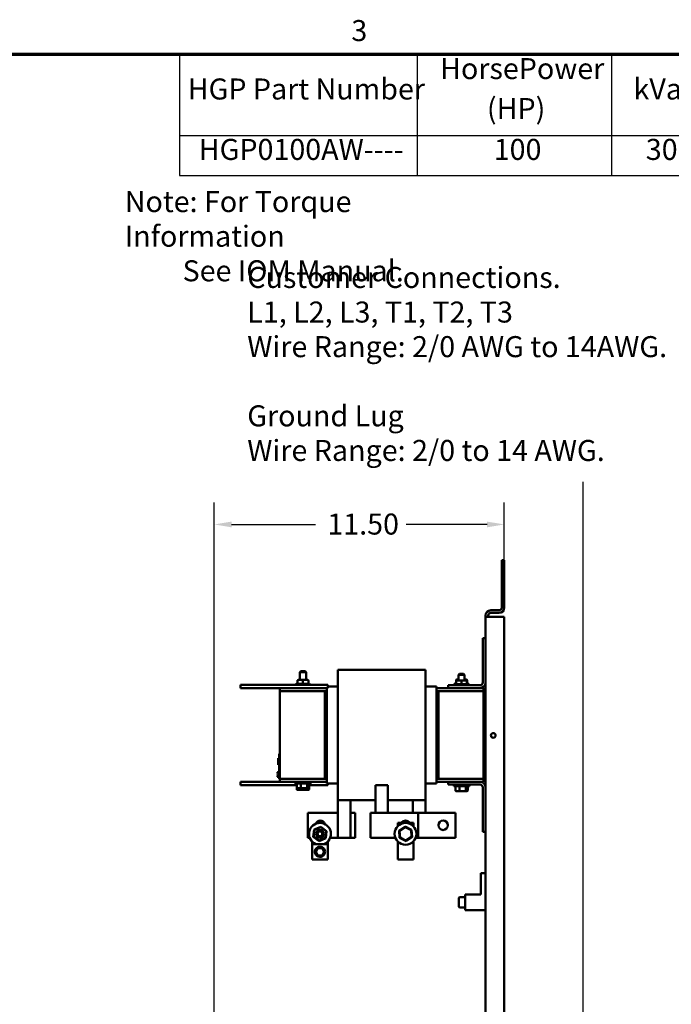
# Model space of a CAD drawing. Units: inches. Extents: x 2 to 86, y 1 to 67.
# Drawn here: x 25.3 to 40.2, y 44.3 to 66.8 of the extents above; entities that cross this region are included whole.
import ezdxf

# ---------------------------------------------------------------- set-up
doc = ezdxf.new("R2010")
doc.units = ezdxf.units.IN
doc.header["$LTSCALE"] = 4
doc.header["$MEASUREMENT"] = 0
doc.layers.get('0').update_dxf_attribs({"lineweight": 25})
for name, color, linetype, lineweight in [('Border (ANSI)', 7, 'Continuous', 70), ('Dimension (ANSI)', 7, 'Continuous', 25), ('Sketch Geometry (ANSI)', 7, 'Continuous', 25), ('Symbol (ANSI)', 7, 'Continuous', 25), ('Visible (ANSI)', 7, 'Continuous', 50)]:
    doc.layers.add(name, color=color, linetype=linetype, lineweight=lineweight)
doc.styles.add('Note Text (ANSI)', font='tahoma.ttf')
doc.dimstyles.new('Default (ANSI)', dxfattribs={"dimscale": 4, "dimtxt": 0.12, "dimasz": 0.098425, "dimexe": 0.125, "dimexo": 0.0625, "dimgap": 0.031496, "dimtad": 0, "dimtih": 1, "dimtoh": 1, "dimrnd": 1e-08, "dimzin": 0, "dimdsep": 46, "dimtxsty": 'Note Text (ANSI)', "dimcen": 0.09, "dimdle": 0.393701, "dimclrd": 256, "dimclre": 256, "dimclrt": 256, "dimadec": 0, "dimazin": 1, "dimtfac": 1, "dimtofl": 0, "dimtmove": 0, "dimatfit": 3, "dimfxl": 1, "dimtolj": 1, "dimtzin": 4, "dimlwd": -1, "dimlwe": -1, "dimarcsym": 0})

# ---------------------------------------------------------------- blocks, each defined once
blk = doc.blocks.new('Borders Default Border')
at = {"layer": 'Border (ANSI)', "flags": 128}
blk.add_lwpolyline([(0.75, 0.5), (0.75, 16.5), (21.25, 16.5), (21.25, 0.5), (0.75, 0.5)], dxfattribs=at)
at = {"layer": 'Border (ANSI)', "insert": (8.2127, 16.5375), "char_height": 0.12, "attachment_point": 7, "style": 'Note Text (ANSI)'}
blk.add_mtext('3', dxfattribs=at)
blk = doc.blocks.new('Table1')
at = {"layer": 'Symbol (ANSI)'}
for p, q in [((7.2314, 16.5), (14.3141, 16.5)), ((7.2314, 16.5), (7.2314, 16.0354)), ((8.5879, 16.5), (8.5879, 16.0354)), ((9.6976, 16.5), (9.6976, 16.0354)), ((10.2552, 16.5), (10.2552, 16.0354)), ((11.7585, 16.5), (11.7585, 16.0354)), ((12.5201, 16.5), (12.5201, 16.0354)), ((13.1583, 16.5), (13.1583, 16.0354)), ((13.696, 16.5), (13.696, 16.0354)), ((14.3141, 16.5), (14.3141, 16.0354)), ((7.2314, 16.0354), (14.3141, 16.0354)), ((7.2314, 16.0354), (7.2314, 15.8069)), ((8.5879, 16.0354), (8.5879, 15.8069)), ((9.6976, 16.0354), (9.6976, 15.8069)), ((10.2552, 16.0354), (10.2552, 15.8069)), ((11.7585, 16.0354), (11.7585, 15.8069)), ((12.5201, 16.0354), (12.5201, 15.8069)), ((13.1583, 16.0354), (13.1583, 15.8069)), ((13.696, 16.0354), (13.696, 15.8069)), ((14.3141, 16.0354), (14.3141, 15.8069)), ((7.2314, 15.8069), (14.3141, 15.8069))]:
    blk.add_line(p, q, dxfattribs=at)
at = {"layer": 'Symbol (ANSI)', "char_height": 0.12, "attachment_point": 7, "style": 'Note Text (ANSI)'}
for s, insert in [('HorsePower', (8.7195, 16.3205)), ('Voltage', (12.5657, 16.2864)), ('HGP Part Number', (7.2784, 16.2038)), ('kVar', (9.8238, 16.2038)), ('Harmonic', (11.8055, 16.206)), ('Hz.', (13.3218, 16.2077)), ('Phase', (13.802, 16.2038)), ('Maximum Amps (A)', (10.3022, 16.1884)), ('(HP)', (8.9868, 16.0923)), ('(V)', (12.7353, 16.0897)), ('HGP0100AW----', (7.3415, 15.8587)), ('100', (9.0256, 15.8587)), ('30', (9.894, 15.8586)), ('124', (10.8897, 15.8599)), ('5th', (12.0305, 15.8572)), ('480', (12.7073, 15.8584)), ('60', (13.3438, 15.8587)), ('3', (13.9677, 15.8586))]:
    blk.add_mtext(s, dxfattribs=dict(at, insert=insert))
blk = doc.blocks.new('*D30')
at = {"layer": 'Defpoints', "color": 0, "transparency": 16777216}
for p in [(29.72, 55.257), (36.344, 53.147), (29.72, 35.176)]:
    blk.add_point(p, dxfattribs=at)
at = {"layer": 'Dimension (ANSI)', "transparency": 16777216}
for p, q in [((29.72, 35.426), (29.72, 55.757)), ((36.344, 53.397), (36.344, 55.757)), ((30.114, 55.257), (32.03, 55.257)), ((35.951, 55.257), (34.103, 55.257))]:
    blk.add_line(p, q, dxfattribs=at)
for points in [[(30.114, 55.322), (30.114, 55.191), (29.72, 55.257)], [(35.951, 55.322), (35.951, 55.191), (36.344, 55.257)]]:
    blk.add_solid(points, dxfattribs=at)
at = {"layer": 'Dimension (ANSI)', "transparency": 16777216, "insert": (32.156, 55.506), "char_height": 0.48, "attachment_point": 1, "style": 'Note Text (ANSI)'}
blk.add_mtext('\\A1; \\fTahoma|b0|i0;11.50', dxfattribs=at)

msp = doc.modelspace()

# ---------------------------------------------------------------- linework, layer by layer
at = {"layer": 'Sketch Geometry (ANSI)'}
msp.add_line((38.1398, 56.2302), (38.1398, 10.5278), dxfattribs=at)
at = {"layer": 'Visible (ANSI)'}
for p, q in [((36.3442, 54.4383), (36.2848, 54.4383)), ((36.2848, 54.4383), (36.2848, 53.3548)), ((36.3442, 53.3548), (36.3442, 54.4383)), ((35.9157, 53.1468), (35.9157, 53.1765)), ((36.0345, 53.1468), (35.9157, 53.1468)), ((35.9157, 44.0982), (35.9157, 53.1468)), ((35.9751, 53.1765), (35.9751, 53.1468)), ((36.0345, 53.2954), (36.2254, 53.2954)), ((36.0345, 53.236), (36.2254, 53.236)), ((36.3442, 53.1468), (36.0345, 53.1468)), ((36.3442, 23.7297), (36.3442, 53.1468)), ((35.8528, 52.6617), (35.9157, 52.6617)), ((35.8528, 51.6445), (35.8528, 52.6617)), ((31.6957, 51.9088), (31.6728, 51.886)), ((31.8157, 51.886), (31.6728, 51.886)), ((31.6728, 51.7045), (31.6728, 51.886)), ((31.6957, 51.9088), (31.7928, 51.9088)), ((31.7928, 51.9088), (31.8157, 51.886)), ((31.8157, 51.7045), (31.8157, 51.886)), ((32.543, 51.9388), (34.543, 51.9388)), ((32.543, 51.9388), (32.543, 51.8558)), ((32.543, 51.4222), (32.543, 51.8558)), ((34.543, 51.9388), (34.543, 51.8558)), ((34.543, 51.4222), (34.543, 51.8558)), ((35.3185, 51.846), (35.2957, 51.8231)), ((35.4385, 51.8231), (35.2957, 51.8231)), ((35.2957, 51.6931), (35.2957, 51.8231)), ((35.3185, 51.846), (35.4157, 51.846)), ((35.4157, 51.846), (35.4385, 51.8231)), ((35.4385, 51.6931), (35.4385, 51.8231)), ((30.3157, 51.5931), (30.3157, 51.5188)), ((30.3157, 51.5931), (32.3157, 51.5931)), ((30.3157, 51.5188), (32.3157, 51.5188)), ((31.2201, 51.4474), (31.2201, 51.5188)), ((31.5771, 51.5931), (31.5771, 51.596)), ((31.5971, 51.616), (31.8914, 51.616)), ((31.619, 51.6874), (31.619, 51.616)), ((31.7441, 51.7045), (31.6362, 51.7045)), ((31.8522, 51.7045), (31.7441, 51.7045)), ((31.7441, 51.6874), (31.7441, 51.616)), ((31.8523, 51.7045), (31.8522, 51.7045)), ((31.8693, 51.6874), (31.8693, 51.616)), ((31.8694, 51.6874), (31.8694, 51.616)), ((31.9114, 51.5931), (31.9114, 51.596)), ((32.2916, 51.5188), (32.2916, 51.4876)), ((32.3157, 51.5931), (32.3157, 51.5188)), ((32.3157, 51.5531), (32.543, 51.5531)), ((34.543, 51.5531), (34.7944, 51.5531)), ((34.7944, 51.4876), (34.7944, 51.5531)), ((35.0585, 51.5188), (34.7944, 51.5188)), ((35.0585, 51.5817), (35.79, 51.5817)), ((35.0585, 51.5188), (35.0585, 51.5817)), ((35.79, 51.5188), (35.0585, 51.5188)), ((35.2, 51.6017), (35.2, 51.6045)), ((35.2, 51.5817), (35.2, 51.5845)), ((35.22, 51.6245), (35.2419, 51.6245)), ((35.22, 51.6045), (35.5142, 51.6045)), ((35.2419, 51.696), (35.2419, 51.676)), ((35.2419, 51.676), (35.2419, 51.6045)), ((35.2957, 51.7131), (35.259, 51.7131)), ((35.367, 51.6931), (35.259, 51.6931)), ((35.475, 51.6931), (35.367, 51.6931)), ((35.367, 51.676), (35.367, 51.6045)), ((35.475, 51.7131), (35.4385, 51.7131)), ((35.4752, 51.7131), (35.475, 51.7131)), ((35.4752, 51.6931), (35.475, 51.6931)), ((35.4922, 51.696), (35.4922, 51.678)), ((35.4922, 51.676), (35.4922, 51.6045)), ((35.4923, 51.696), (35.4923, 51.676)), ((35.4923, 51.676), (35.4923, 51.6045)), ((35.4923, 51.6245), (35.5142, 51.6245)), ((35.5342, 51.6017), (35.5342, 51.6045)), ((35.5342, 51.5817), (35.5342, 51.5845)), ((35.8659, 51.5188), (35.79, 51.5188)), ((35.8659, 51.4474), (35.8659, 51.5188)), ((32.2459, 51.4474), (31.2173, 51.4474)), ((31.2173, 49.4474), (31.2173, 51.4474)), ((32.2459, 51.4474), (32.2459, 49.4474)), ((32.2459, 51.4474), (32.2573, 51.4474)), ((32.2459, 51.4303), (32.2573, 51.4303)), ((32.2459, 51.4303), (32.2459, 49.4474)), ((32.2916, 51.4474), (32.2573, 51.4474)), ((32.2573, 49.4474), (32.2573, 51.4474)), ((32.2573, 49.4474), (32.2573, 51.4303)), ((32.2916, 51.4222), (32.2916, 51.4876)), ((32.2916, 51.4222), (32.2916, 49.4726)), ((32.543, 51.4222), (32.543, 49.4726)), ((34.543, 51.4222), (34.543, 49.4726)), ((34.7944, 51.4876), (34.7944, 51.4222)), ((34.8287, 51.4474), (34.7944, 51.4474)), ((34.7944, 49.4726), (34.7944, 51.4222)), ((34.8287, 51.4474), (34.8287, 49.4474)), ((34.8287, 51.4474), (34.8401, 51.4474)), ((34.8401, 51.4303), (34.8287, 51.4303)), ((34.8287, 51.4303), (34.8287, 49.4474)), ((35.8687, 51.4474), (34.8401, 51.4474)), ((34.8401, 49.4474), (34.8401, 51.4474)), ((34.8401, 49.4474), (34.8401, 51.4303)), ((35.8687, 51.4474), (35.8687, 49.4474)), ((31.2059, 49.9674), (31.2059, 50.0188)), ((31.2173, 50.0188), (31.2059, 50.0188)), ((31.2059, 49.9674), (31.2059, 49.4988)), ((31.1773, 49.9127), (31.1773, 49.9157)), ((31.2059, 49.9157), (31.1773, 49.9157)), ((31.1773, 49.7868), (31.1773, 49.9127)), ((31.2059, 49.9127), (31.1773, 49.9127)), ((31.1773, 49.7699), (31.1773, 49.7868)), ((31.2059, 49.7868), (31.1773, 49.7868)), ((31.2059, 49.7699), (31.1773, 49.7699)), ((31.1773, 49.7669), (31.1773, 49.7699)), ((31.2059, 49.7669), (31.1773, 49.7669)), ((31.1659, 49.5947), (31.1773, 49.5947)), ((31.1659, 49.5924), (31.1659, 49.5947)), ((31.1659, 49.5924), (31.1773, 49.5924)), ((31.1659, 49.5823), (31.1659, 49.5924)), ((31.1659, 49.5788), (31.1659, 49.5823)), ((31.1944, 49.5823), (31.1659, 49.5823)), ((31.1944, 49.5788), (31.1659, 49.5788)), ((31.1659, 49.5781), (31.1659, 49.5788)), ((31.1659, 49.5767), (31.1659, 49.5781)), ((31.1944, 49.5781), (31.1659, 49.5781)), ((31.1659, 49.5732), (31.1659, 49.5767)), ((31.1944, 49.5767), (31.1659, 49.5767)), ((31.1944, 49.5732), (31.1659, 49.5732)), ((31.1659, 49.5701), (31.1659, 49.5732)), ((31.1659, 49.5666), (31.1659, 49.5701)), ((31.1944, 49.5701), (31.1659, 49.5701)), ((31.1944, 49.5666), (31.1659, 49.5666)), ((31.1659, 49.5452), (31.1659, 49.5465)), ((31.1944, 49.5465), (31.1659, 49.5465)), ((31.1659, 49.5358), (31.1659, 49.5452)), ((31.2059, 49.5452), (31.1659, 49.5452)), ((31.1659, 49.5289), (31.1659, 49.5358)), ((31.1659, 49.526), (31.1659, 49.5289)), ((31.1773, 49.526), (31.1659, 49.526)), ((31.1659, 49.5086), (31.1659, 49.5124)), ((31.1773, 49.5124), (31.1659, 49.5124)), ((31.2059, 49.5086), (31.1659, 49.5086)), ((31.1659, 49.5046), (31.1659, 49.5086)), ((31.1659, 49.504), (31.1659, 49.5046)), ((31.2059, 49.5046), (31.1659, 49.5046)), ((31.1659, 49.4999), (31.1659, 49.504)), ((31.2059, 49.504), (31.1659, 49.504)), ((31.1659, 49.491), (31.1659, 49.4999)), ((31.2059, 49.4999), (31.1659, 49.4999)), ((31.1773, 49.491), (31.1659, 49.491)), ((31.2059, 49.6137), (31.1773, 49.6137)), ((31.1773, 49.6132), (31.1773, 49.6137)), ((31.1773, 49.5924), (31.1773, 49.6132)), ((31.2059, 49.6132), (31.1773, 49.6132)), ((31.1773, 49.5231), (31.1773, 49.526)), ((31.1773, 49.5142), (31.1773, 49.5231)), ((31.1773, 49.5102), (31.1773, 49.5142)), ((31.2059, 49.5142), (31.1773, 49.5142)), ((31.2059, 49.5102), (31.1773, 49.5102)), ((31.1773, 49.5096), (31.1773, 49.5102)), ((31.1773, 49.5086), (31.1773, 49.5096)), ((31.2059, 49.5096), (31.1773, 49.5096)), ((31.1773, 49.4697), (31.1773, 49.491)), ((31.1944, 49.5638), (31.1944, 49.5995)), ((31.2059, 49.5995), (31.1944, 49.5995)), ((31.2059, 49.5638), (31.1944, 49.5638)), ((31.1944, 49.5638), (31.1944, 49.5545)), ((31.2059, 49.5545), (31.1944, 49.5545)), ((31.1944, 49.5545), (31.1944, 49.5452)), ((31.2059, 49.4474), (31.2059, 49.4988)), ((30.3157, 49.3017), (30.3157, 49.376)), ((31.2201, 49.376), (30.3157, 49.376)), ((31.603, 49.3017), (30.3157, 49.3017)), ((31.2059, 49.4697), (31.1773, 49.4697)), ((31.1773, 49.4691), (31.1773, 49.4697)), ((31.2059, 49.4691), (31.1773, 49.4691)), ((31.2173, 49.4474), (31.2059, 49.4474)), ((31.2173, 49.4474), (32.2459, 49.4474)), ((31.2201, 49.4474), (31.2201, 49.376)), ((31.2201, 49.376), (32.2916, 49.376)), ((31.5657, 49.3374), (31.5657, 49.376)), ((31.5657, 49.3374), (31.9228, 49.3374)), ((31.603, 49.2414), (31.603, 49.326)), ((31.7001, 49.2414), (31.7001, 49.326)), ((31.8413, 49.326), (31.8413, 49.2414)), ((31.8855, 49.2414), (31.8855, 49.326)), ((32.3157, 49.3017), (31.8855, 49.3017)), ((31.9228, 49.3374), (31.9228, 49.376)), ((32.2459, 49.4474), (32.2573, 49.4474)), ((32.2573, 49.4474), (32.2916, 49.4474)), ((32.2916, 49.4072), (32.2916, 49.4726)), ((32.2916, 49.4072), (32.2916, 49.3417)), ((32.2916, 49.3417), (32.543, 49.3417)), ((32.3157, 49.3017), (32.3157, 49.3417)), ((32.543, 49.039), (32.543, 49.4726)), ((33.4001, 49.2995), (33.6859, 49.2995)), ((33.4001, 48.6703), (33.4001, 49.2995)), ((33.6859, 48.6703), (33.6859, 49.2995)), ((34.543, 49.039), (34.543, 49.4726)), ((34.543, 49.3417), (34.7944, 49.3417)), ((34.7944, 49.4726), (34.7944, 49.4072)), ((34.7944, 49.4474), (34.8287, 49.4474)), ((34.7944, 49.3417), (34.7944, 49.4072)), ((34.7944, 49.376), (35.0585, 49.376)), ((34.8401, 49.4474), (34.8287, 49.4474)), ((34.8401, 49.4474), (35.8687, 49.4474)), ((35.0585, 49.3131), (35.0585, 49.376)), ((35.0585, 49.376), (35.79, 49.376)), ((35.79, 49.3131), (35.0585, 49.3131)), ((35.1885, 49.2745), (35.1885, 49.3131)), ((35.1885, 49.2745), (35.5457, 49.2745)), ((35.2259, 49.1785), (35.2259, 49.2631)), ((35.3229, 49.1785), (35.3229, 49.2631)), ((35.4642, 49.2631), (35.4642, 49.1785)), ((35.5083, 49.1785), (35.5083, 49.2631)), ((35.5457, 49.2745), (35.5457, 49.3131)), ((35.79, 49.376), (35.8659, 49.376)), ((35.8659, 49.4474), (35.8659, 49.376)), ((31.603, 49.2057), (31.603, 49.2414)), ((31.6159, 49.23), (31.7041, 49.23)), ((31.6159, 49.1943), (31.7041, 49.1943)), ((31.7001, 49.2057), (31.7001, 49.23)), ((31.7041, 49.23), (31.8325, 49.23)), ((31.7041, 49.1943), (31.8325, 49.1943)), ((31.8325, 49.23), (31.8726, 49.23)), ((31.8325, 49.1943), (31.8726, 49.1943)), ((31.8413, 49.23), (31.8413, 49.2057)), ((31.8855, 49.2057), (31.8855, 49.2414)), ((32.543, 49.039), (32.543, 48.956)), ((34.543, 49.039), (34.543, 48.956)), ((35.2388, 49.1671), (35.327, 49.1671)), ((35.327, 49.1671), (35.4553, 49.1671)), ((35.4553, 49.1671), (35.4954, 49.1671)), ((35.8528, 48.2331), (35.8528, 49.2503)), ((32.543, 48.956), (33.4001, 48.956)), ((32.543, 48.956), (32.543, 48.0988)), ((32.8287, 48.6703), (32.8287, 48.956)), ((33.6859, 48.956), (34.543, 48.956)), ((34.2573, 48.956), (34.2573, 48.6703)), ((34.543, 48.956), (34.543, 48.6703)), ((32.543, 48.6703), (31.8535, 48.6703)), ((31.8535, 48.6703), (31.8535, 48.0988)), ((32.8287, 48.6703), (32.8163, 48.6703)), ((32.9373, 48.6703), (32.8287, 48.6703)), ((32.8287, 48.0988), (32.8287, 48.6703)), ((32.9373, 48.0988), (32.9373, 48.6703)), ((33.2916, 48.6703), (33.526, 48.6703)), ((33.2916, 48.0988), (33.2916, 48.6703)), ((34.3754, 48.6703), (33.526, 48.6703)), ((34.3754, 48.0988), (34.3754, 48.6703)), ((34.3754, 48.6703), (34.3832, 48.6703)), ((35.2325, 48.6703), (34.3832, 48.6703)), ((35.2325, 48.0988), (35.2325, 48.6703)), ((32.2312, 48.4423), (32.0472, 48.4423)), ((34.2674, 48.4423), (33.9102, 48.4423)), ((33.9102, 48.4423), (33.9102, 48.3638)), ((34.1487, 48.4423), (34.1487, 48.4756)), ((34.2674, 48.3638), (34.2674, 48.4423)), ((32.002, 48.288), (31.982, 48.1243)), ((31.9941, 48.1294), (32.0125, 48.2801)), ((32.1538, 48.3526), (32.002, 48.288)), ((32.002, 48.288), (32.0125, 48.2801)), ((32.0125, 48.2801), (32.1522, 48.3395)), ((32.1538, 48.3526), (32.1522, 48.3395)), ((32.1522, 48.3395), (32.2734, 48.2482)), ((32.2856, 48.2534), (32.1538, 48.3526)), ((32.2734, 48.2482), (32.255, 48.0976)), ((32.2656, 48.0896), (32.2856, 48.2534)), ((32.2856, 48.2534), (32.2734, 48.2482)), ((34.0778, 48.3534), (33.9407, 48.2616)), ((33.9526, 48.2558), (33.9407, 48.2616)), ((33.9407, 48.2616), (33.9517, 48.097)), ((33.9526, 48.2558), (34.0787, 48.3403)), ((33.9627, 48.1044), (33.9526, 48.2558)), ((34.0787, 48.3403), (34.0778, 48.3534)), ((34.2258, 48.2806), (34.0778, 48.3534)), ((34.0787, 48.3403), (34.2149, 48.2733)), ((34.2149, 48.2733), (34.2258, 48.2806)), ((34.2149, 48.2733), (34.225, 48.1219)), ((34.2368, 48.1161), (34.2258, 48.2806)), ((35.9157, 48.2331), (35.8528, 48.2331)), ((31.8535, 48.0988), (31.9005, 48.0988)), ((31.9552, 48.0139), (31.9552, 47.956)), ((31.9552, 47.956), (31.9552, 47.6017)), ((32.3123, 47.956), (31.9552, 47.956)), ((31.982, 48.1243), (31.9941, 48.1294)), ((31.982, 48.1243), (32.1138, 48.0251)), ((32.1154, 48.0382), (31.9941, 48.1294)), ((32.1138, 48.0251), (32.2656, 48.0896)), ((32.1154, 48.0382), (32.1138, 48.0251)), ((32.255, 48.0976), (32.1154, 48.0382)), ((32.255, 48.0976), (32.2656, 48.0896)), ((32.3123, 47.956), (32.3123, 48.0139)), ((32.3123, 47.6017), (32.3123, 47.956)), ((32.367, 48.0988), (32.543, 48.0988)), ((32.8163, 48.0988), (32.543, 48.0988)), ((32.8163, 48.0988), (32.8287, 48.0988)), ((32.8287, 48.0988), (32.9373, 48.0988)), ((33.526, 48.0988), (33.2916, 48.0988)), ((33.526, 48.0988), (33.8555, 48.0988)), ((33.9102, 48.0139), (33.9102, 47.6017)), ((33.9627, 48.1044), (33.9517, 48.097)), ((33.9517, 48.097), (34.0998, 48.0242)), ((34.0989, 48.0374), (33.9627, 48.1044)), ((34.225, 48.1219), (34.0989, 48.0374)), ((34.0989, 48.0374), (34.0998, 48.0242)), ((34.0998, 48.0242), (34.2368, 48.1161)), ((34.225, 48.1219), (34.2368, 48.1161)), ((34.2674, 47.6017), (34.2674, 48.0139)), ((34.322, 48.0988), (34.3754, 48.0988)), ((34.3832, 48.0988), (34.3754, 48.0988)), ((34.3832, 48.0988), (35.2325, 48.0988)), ((32.0377, 47.7777), (32.0847, 47.8615)), ((32.0867, 47.695), (32.0377, 47.7777)), ((32.0847, 47.8615), (32.1808, 47.8627)), ((32.1828, 47.6962), (32.0867, 47.695)), ((32.1808, 47.8627), (32.2299, 47.78)), ((32.2299, 47.78), (32.1828, 47.6962)), ((32.3123, 47.6017), (31.9552, 47.6017)), ((33.9102, 47.6017), (34.2674, 47.6017)), ((35.8088, 46.8008), (35.8088, 47.2871)), ((35.8088, 47.2871), (35.9157, 47.2871)), ((35.4505, 46.4465), (35.4505, 46.8008)), ((35.4505, 46.8008), (35.8088, 46.8008)), ((35.3077, 46.7283), (35.3077, 46.5192)), ((35.4505, 46.7397), (35.3191, 46.7397)), ((35.4505, 46.5076), (35.3191, 46.5076)), ((35.9157, 46.4465), (35.4505, 46.4465))]:
    msp.add_line(p, q, dxfattribs=at)
for centre, radius in [((36.0928, 50.4383), 0.0529), ((34.0888, 48.1888), 0.25), ((34.9468, 48.3845), 0.1086), ((32.1338, 48.1888), 0.0886), ((32.1338, 48.1888), 0.0543)]:
    msp.add_circle(centre, radius, dxfattribs=at)
for centre, radius, start, end in [((36.2254, 53.3548), 0.0594, 270, 0), ((36.2254, 53.3548), 0.1189, 270, 0), ((36.0345, 53.1765), 0.1189, 90, 180), ((36.0345, 53.1765), 0.0594, 90, 180), ((31.5971, 51.596), 0.02, 90, 180), ((31.8914, 51.596), 0.02, 0, 90), ((35.22, 51.6045), 0.02, 90, 180), ((35.22, 51.5845), 0.02, 90, 180), ((35.22, 51.6017), 0.02, 180, 205.37693), ((35.5142, 51.6045), 0.02, 0, 90), ((35.5142, 51.5845), 0.02, 0, 90), ((35.5142, 51.6017), 0.02, 334.62307, 0), ((35.79, 51.6445), 0.0629, 270, 0), ((35.79, 51.6445), 0.1257, 270, 0), ((35.79, 49.2503), 0.1257, 0, 90), ((35.79, 49.2503), 0.0629, 0, 90), ((32.1338, 48.1888), 0.25, 291.34139, 248.65861), ((32.1392, 48.3845), 0.1086, 15.33892, 161.48344), ((34.0896, 48.3845), 0.1086, 32.1122, 147.8878), ((35.3191, 46.7283), 0.0114, 90, 180), ((35.3191, 46.5191), 0.0114, 180, 270)]:
    msp.add_arc(centre, radius, start, end, dxfattribs=at)
for centre, major_axis, ratio, start_param, end_param in [((31.6362, 51.6874), (0.0172, 0), 0.9994977, 1.5707963, 3.1415927), ((31.7441, 51.6874), (0, -0.0171), 0.0010059, 3.1415927, 4.712389), ((31.8522, 51.6874), (0, -0.0171), 0.9994967, 1.5707963, 3.1415927), ((31.8523, 51.6874), (-0.0172, 0), 0.9994977, 3.1415927, 4.712389), ((35.259, 51.696), (0.0172, 0), 0.9994977, 1.5707963, 3.1415927), ((35.259, 51.676), (0.0172, 0), 0.9994977, 1.5707963, 3.1415927), ((35.367, 51.676), (0, -0.0171), 0.0010059, 3.1415927, 4.712389), ((35.475, 51.696), (0, -0.0171), 0.9994967, 1.5707963, 3.1415927), ((35.475, 51.676), (0, -0.0171), 0.9994967, 1.5707963, 3.1415927), ((35.4752, 51.696), (-0.0172, 0), 0.9994977, 3.1415927, 4.712389), ((35.4752, 51.676), (-0.0172, 0), 0.9994977, 3.1415927, 4.712389), ((31.6159, 49.326), (0.0129, 0), 0.8860601, 1.5707963, 3.1415927), ((31.7041, 49.326), (0, 0.0114), 0.3528465, 0, 1.5707963), ((31.8325, 49.326), (0, 0.0114), 0.7757451, 4.712389, 6.2831853), ((31.8726, 49.326), (-0.0129, 0), 0.8860601, 3.1415927, 4.712389), ((35.2388, 49.2631), (0.0129, 0), 0.8860601, 1.5707963, 3.1415927), ((35.327, 49.2631), (0, 0.0114), 0.3528465, 0, 1.5707963), ((35.4553, 49.2631), (0, 0.0114), 0.7757451, 4.712389, 6.2831853), ((35.4954, 49.2631), (-0.0129, 0), 0.8860601, 3.1415927, 4.712389), ((31.6159, 49.2414), (0.0129, 0), 0.8860601, 3.1415927, 4.712389), ((31.6159, 49.2057), (0.0129, 0), 0.8860601, 3.1415927, 4.712389), ((31.7041, 49.2414), (0, -0.0114), 0.3528465, 4.712389, 6.2831853), ((31.7041, 49.2057), (0, -0.0114), 0.3528465, 4.712389, 6.2831853), ((31.8325, 49.2414), (0, -0.0114), 0.7757451, 0, 1.5707963), ((31.8325, 49.2057), (0, -0.0114), 0.7757451, 0, 1.5707963), ((31.8726, 49.2414), (-0.0129, 0), 0.8860601, 1.5707963, 3.1415927), ((31.8726, 49.2057), (-0.0129, 0), 0.8860601, 1.5707963, 3.1415927), ((35.2388, 49.1785), (0.0129, 0), 0.8860601, 3.1415927, 4.712389), ((35.327, 49.1785), (0, -0.0114), 0.3528465, 4.712389, 6.2831853), ((35.4553, 49.1785), (0, -0.0114), 0.7757451, 0, 1.5707963), ((35.4954, 49.1785), (-0.0129, 0), 0.8860601, 1.5707963, 3.1415927)]:
    msp.add_ellipse(centre, major_axis=major_axis, ratio=ratio, start_param=start_param, end_param=end_param, dxfattribs=at)
msp.add_open_spline([(32.0177, 47.7788), (32.0177, 47.7534), (32.0264, 47.7279), (32.0694, 47.6725), (32.1175, 47.6556), (32.203, 47.6761), (32.2377, 47.7115), (32.2564, 47.7959), (32.2399, 47.8425), (32.1819, 47.889), (32.1492, 47.8981), (32.0931, 47.8904), (32.0693, 47.8786), (32.0385, 47.8476), (32.0285, 47.8312), (32.0195, 47.8022), (32.0177, 47.7904), (32.0177, 47.7788)], degree=3, knots=[0, 0, 0, 0, 0.3574915, 0.3574915, 0.9757543, 0.9757543, 1.5794578, 1.5794578, 2.1800058, 2.1800058, 2.6177362, 2.6177362, 2.9687003, 2.9687003, 3.2294064, 3.2294064, 3.3923476, 3.3923476, 3.3923476, 3.3923476], dxfattribs=at)

# ---------------------------------------------------------------- block references
at = {"xscale": 4, "yscale": 4, "zscale": 4}
for name in ['Borders Default Border', 'Table1']:
    msp.add_blockref(name, (0, 0), dxfattribs=at)

# ---------------------------------------------------------------- texts
at = {"layer": 'Symbol (ANSI)', "char_height": 0.48, "attachment_point": 1, "line_spacing_factor": 0.987884, "style": 'Note Text (ANSI)'}
for s, insert, width in [('\\fTahoma|b0|i0;Note: For Torque Information \\P\\fTahoma|b0|i0;         See IOM Manual.', (27.6763, 62.8727), 8.847326), ('\\fTahoma|b0|i0;Customer Connections. \\P\\fTahoma|b0|i0;L1, L2, L3, T1, T2, T3\\P\\fTahoma|b0|i0;Wire Range: 2/0 AWG to 14AWG. \\P\\fTahoma|b0|i0;\\P\\fTahoma|b0|i0;Ground Lug \\P\\fTahoma|b0|i0;Wire Range: 2/0 to 14 AWG. \\P\\fTahoma|b0|i0;\\P', (30.4737, 61.1399), 9.974197)]:
    msp.add_mtext(s, dxfattribs=dict(at, insert=insert, width=width))

# ---------------------------------------------------------------- dimensions: what is measured, and where the dimension line sits
at = {"layer": 'Dimension (ANSI)'}
dim = msp.add_linear_dim(base=(29.7201, 55.2565), p1=(36.3442, 53.1468), p2=(29.7201, 35.1764), angle=180, text=' \\fTahoma|b0|i0;11.50', dimstyle='Default (ANSI)', override={"dimgap": 0.031496, "dimtih": 0, "dimtoh": 0, "dimdec": 2, "dimlfac": 1.75, "dimtol": 0, "dimlim": 0, "dimtp": 0, "dimtm": 0, "dimtdec": 2, "dimatfit": 1}, dxfattribs=at)
dim.commit()
dim.dimension.update_dxf_attribs({"geometry": '*D30', "text_midpoint": (33.0665, 55.2565), "dimtype": 160})

doc.saveas('drawing.dxf')
